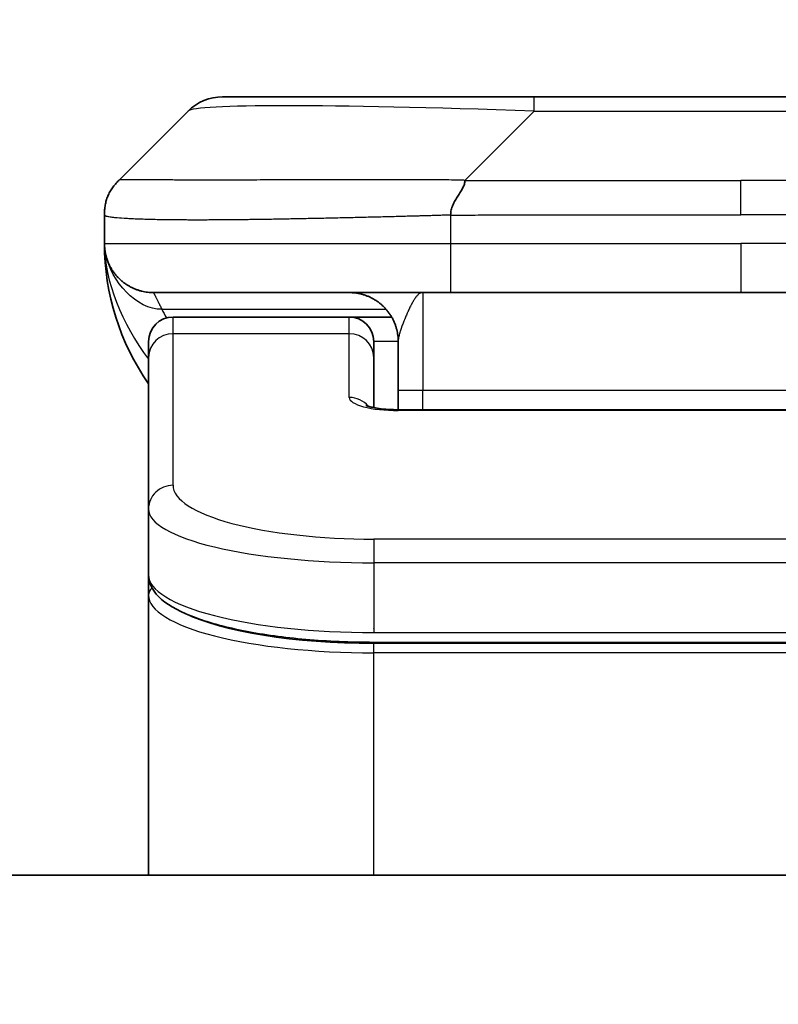
# Model space of a CAD drawing. Units: millimetres. Extents: x 0 to 8271, y 0 to 1405.
# Drawn here: x 3516 to 3532, y 794 to 814 of the extents above; entities that cross this region are included whole.
import ezdxf

# ---------------------------------------------------------------- set-up
doc = ezdxf.new("R2010")
doc.units = ezdxf.units.MM
for name, color, linetype, lineweight in [('Dimension (ISO)', 7, 'Continuous', 18), ('Dimension (ISO) @ 1', 7, 'Continuous', 18), ('Visible (ISO)', 7, 'Continuous', 35), ('Visible Narrow (ISO)', 7, 'Continuous', 25)]:
    doc.layers.add(name, color=color, linetype=linetype, lineweight=lineweight)
doc.styles.add('Note Text (TK)', font='MS PGothic.ttf')
doc.dimstyles.new('Default - Method 1b (TK)', dxfattribs={"dimscale": 4.5, "dimtxt": 2.5, "dimasz": 2.5, "dimexe": 1, "dimexo": 1.5, "dimgap": 1, "dimtad": 1, "dimtoh": 1, "dimrnd": 1e-08, "dimdsep": 46, "dimtxsty": 'Note Text (TK)', "dimblk": 'OPEN', "dimcen": 0.09, "dimdle": 5, "dimclrd": 100, "dimclre": 100, "dimclrt": 7, "dimadec": 1, "dimazin": 1, "dimtfac": 1, "dimtmove": 0, "dimatfit": 3, "dimldrblk": 'OPEN', "dimfxl": 1, "dimtolj": 1, "dimlwd": -1, "dimlwe": -1, "dimarcsym": 0})

# ---------------------------------------------------------------- blocks, each defined once
blk = doc.blocks.new('_Open')
at = {"color": 0, "linetype": 'ByBlock', "lineweight": -2}
for p, q in [((-1, 0.1667), (0, 0)), ((-1, -0.1667), (0, 0)), ((0, 0), (-1, 0))]:
    blk.add_line(p, q, dxfattribs=at)
blk = doc.blocks.new('*D48')
at = {"layer": 'Defpoints', "color": 0}
for p in [(3597.206, 890.543), (3464.706, 794.109), (3597.206, 794.109)]:
    blk.add_point(p, dxfattribs=at)
at = {"layer": 'Dimension (ISO)', "color": 100}
for p, q in [((3464.706, 801.609), (3464.706, 895.543)), ((3597.206, 801.609), (3597.206, 895.543)), ((3477.206, 890.543), (3584.706, 890.543))]:
    blk.add_line(p, q, dxfattribs=at)
at = {"layer": 'Dimension (ISO)', "color": 100, "xscale": 12.5, "yscale": 12.5, "zscale": 12.5, "rotation": 180}
blk.add_blockref('_Open', (3464.706, 890.543), dxfattribs=at)
at = {"layer": 'Dimension (ISO)', "color": 100, "xscale": 12.5, "yscale": 12.5, "zscale": 12.5}
blk.add_blockref('_Open', (3597.206, 890.543), dxfattribs=at)
at = {"layer": 'Dimension (ISO)', "color": 7, "insert": (3530.956, 913.778), "char_height": 12.5, "attachment_point": 5, "style": 'Note Text (TK)'}
blk.add_mtext('\\A1;\\fMS PGothic|b0|i0;{\\H12.4500;132.5±0.5 \\P}\\fMS PGothic|b0|i0;{\\H12.4500;(ケース外形 / External)}', dxfattribs=at)

msp = doc.modelspace()

# ---------------------------------------------------------------- linework, layer by layer
at = {"layer": 'Visible (ISO)'}
for p, q in [((3520.3705, 812.6499), (3526.7344, 812.6499)), ((3526.7344, 812.6499), (3535.1781, 812.6499)), ((3518.2491, 810.9428), (3519.6634, 812.3571)), ((3517.9562, 810.2335), (3517.9562, 810.2358)), ((3517.9562, 810.2335), (3517.9562, 809.6499)), ((3525.0274, 808.6499), (3518.9562, 808.6499)), ((3525.0274, 808.6499), (3530.9562, 808.6499)), ((3536.8851, 808.6499), (3530.9562, 808.6499)), ((3522.9562, 808.1499), (3519.3562, 808.1499)), ((3523.8223, 808.1499), (3522.9562, 808.1499)), ((3518.8562, 807.3262), (3518.8562, 807.6499)), ((3523.4562, 807.3262), (3523.4562, 807.6499)), ((3523.9562, 807.6499), (3523.9562, 806.6499)), ((3518.8562, 804.2294), (3518.8562, 807.3262)), ((3523.4562, 806.3002), (3523.4562, 807.3262)), ((3523.9562, 806.2567), (3523.9562, 806.6499)), ((3523.9562, 806.2567), (3537.9563, 806.2567)), ((3518.8562, 804.2294), (3518.8562, 802.8835)), ((3518.8562, 802.8835), (3518.8562, 802.4694)), ((3518.8562, 796.7499), (3518.8562, 802.4694)), ((3538.4562, 801.5045), (3523.4562, 801.5045)), ((3578.2062, 796.7499), (3483.7062, 796.7499))]:
    msp.add_line(p, q, dxfattribs=at)
for centre, radius, start, end in [((3520.3705, 811.6499), 1, 90, 135), ((3522.9562, 809.6499), 5, 180, 214.91521), ((3519.3562, 807.6499), 0.5, 90, 180), ((3522.9562, 807.6499), 0.5, 0, 90)]:
    msp.add_arc(centre, radius, start, end, dxfattribs=at)
for points, knots in [([(3517.9562, 810.2335), (3517.9562, 810.251), (3517.9565, 810.2687), (3517.9578, 810.3035), (3517.9588, 810.3206), (3517.9614, 810.3544), (3517.963, 810.3712), (3517.9671, 810.4042), (3517.9695, 810.4205), (3517.9778, 810.4687), (3517.9848, 810.5001), (3518.0023, 810.5614), (3518.0126, 810.5913), (3518.0367, 810.6497), (3518.0504, 810.6782), (3518.0812, 810.734), (3518.0984, 810.7612), (3518.1265, 810.8012), (3518.1363, 810.8144), (3518.1567, 810.8407), (3518.1673, 810.8537), (3518.1894, 810.8794), (3518.2008, 810.8922), (3518.2245, 810.9177), (3518.2368, 810.9305), (3518.2491, 810.9428)], [0, 0, 0, 0, 0.0638986, 0.0638986, 0.1272191, 0.1272191, 0.1900582, 0.1900582, 0.2525056, 0.2525056, 0.3765059, 0.3765059, 0.4999109, 0.4999109, 0.6233265, 0.6233265, 0.7473585, 0.7473585, 0.8098304, 0.8098304, 0.8727, 0.8727, 0.9360574, 0.9360574, 1, 1, 1, 1]), ([(3525.3202, 810.9428), (3525.3202, 810.9305), (3525.3191, 810.9177), (3525.317, 810.9049), (3525.3149, 810.8922), (3525.3118, 810.8794), (3525.3078, 810.8665), (3525.3038, 810.8537), (3525.299, 810.8406), (3525.2934, 810.8275), (3525.2879, 810.8144), (3525.2816, 810.8012), (3525.2747, 810.7878), (3525.2611, 810.7612), (3525.245, 810.7339), (3525.2278, 810.706), (3525.2106, 810.6782), (3525.1922, 810.6497), (3525.1738, 810.6205), (3525.1553, 810.5913), (3525.1369, 810.5614), (3525.1197, 810.5308), (3525.1025, 810.5001), (3525.0864, 810.4687), (3525.0728, 810.4366), (3525.0659, 810.4205), (3525.0596, 810.4042), (3525.0541, 810.3877), (3525.0485, 810.3712), (3525.0437, 810.3544), (3525.0397, 810.3376), (3525.0358, 810.3206), (3525.0327, 810.3035), (3525.0306, 810.2862), (3525.0284, 810.2687), (3525.0273, 810.251), (3525.0273, 810.2335)], [0, 0, 0, 0, 0.0639341, 0.0639341, 0.0639341, 0.1272797, 0.1272797, 0.1272797, 0.1901351, 0.1901351, 0.1901351, 0.2525914, 0.2525914, 0.2525914, 0.3765924, 0.3765924, 0.3765924, 0.4999823, 0.4999823, 0.4999823, 0.6233743, 0.6233743, 0.6233743, 0.7473816, 0.7473816, 0.7473816, 0.8098428, 0.8098428, 0.8098428, 0.8727042, 0.8727042, 0.8727042, 0.9360571, 0.9360571, 0.9360571, 1, 1, 1, 1]), ([(3518.1034, 809.1274), (3518.1034, 809.1274), (3518.1034, 809.1274), (3518.1031, 809.128), (3518.1017, 809.1302), (3518.0966, 809.1387), (3518.0934, 809.1442), (3518.0848, 809.1592), (3518.0812, 809.1655), (3518.0726, 809.1816), (3518.0709, 809.1847), (3518.0678, 809.1907), (3518.0665, 809.1933), (3518.063, 809.2002), (3518.0607, 809.2048), (3518.0562, 809.214), (3518.0539, 809.2187), (3518.0492, 809.2285), (3518.0468, 809.2337), (3518.0408, 809.247), (3518.0374, 809.2549), (3518.0277, 809.2779), (3518.022, 809.2925), (3518.0019, 809.3474), (3517.9901, 809.387), (3517.9731, 809.463), (3517.9672, 809.4964), (3517.9618, 809.543), (3517.9608, 809.5532), (3517.9596, 809.5675), (3517.9592, 809.5718), (3517.9586, 809.5796), (3517.9584, 809.5833), (3517.958, 809.5897), (3517.9578, 809.5926), (3517.9575, 809.5994), (3517.9573, 809.6029), (3517.9571, 809.6083), (3517.957, 809.6104), (3517.9568, 809.6146), (3517.9568, 809.6164), (3517.9566, 809.6219), (3517.9566, 809.6244), (3517.9564, 809.6312), (3517.9563, 809.6349), (3517.9563, 809.6429), (3517.9563, 809.6441), (3517.9563, 809.6463), (3517.9562, 809.6474), (3517.9562, 809.649), (3517.9562, 809.6492), (3517.9562, 809.6496), (3517.9562, 809.6497), (3517.9562, 809.6499)], [0.15752129, 0.15752129, 0.15752129, 0.15752129, 0.16067596, 0.16067596, 0.17970659, 0.17970659, 0.19399831, 0.19399831, 0.20178186, 0.20178186, 0.20338889, 0.20338889, 0.204444, 0.204444, 0.20599882, 0.20599882, 0.20754547, 0.20754547, 0.20930452, 0.20930452, 0.2121843, 0.2121843, 0.21786659, 0.21786659, 0.23360055, 0.23360055, 0.245177, 0.245177, 0.24819788, 0.24819788, 0.24949763, 0.24949763, 0.25064719, 0.25064719, 0.25165705, 0.25165705, 0.25323524, 0.25323524, 0.25477568, 0.25477568, 0.25708422, 0.25708422, 0.26287011, 0.26287011, 0.27154355, 0.27154355, 0.27281751, 0.27281751, 0.27377364, 0.27377364, 0.27394263, 0.27394263, 0.27403823, 0.27403823, 0.27403823, 0.27403823]), ([(3518.1034, 809.1274), (3518.1034, 809.1274), (3518.1034, 809.1274), (3518.1031, 809.128), (3518.1017, 809.1302), (3518.0966, 809.1387), (3518.0934, 809.1442), (3518.0848, 809.1592), (3518.0812, 809.1655), (3518.0726, 809.1816), (3518.0709, 809.1847), (3518.0678, 809.1907), (3518.0665, 809.1933), (3518.063, 809.2002), (3518.0607, 809.2048), (3518.0562, 809.214), (3518.0539, 809.2187), (3518.0492, 809.2285), (3518.0468, 809.2337), (3518.0408, 809.247), (3518.0374, 809.2549), (3518.0277, 809.2779), (3518.022, 809.2925), (3518.0022, 809.3465), (3517.9906, 809.3853), (3517.9809, 809.428)], [0.157521291, 0.157521291, 0.157521291, 0.157521291, 0.160675963, 0.160675963, 0.179706587, 0.179706587, 0.19399831, 0.19399831, 0.201781857, 0.201781857, 0.203388885, 0.203388885, 0.204443998, 0.204443998, 0.205998816, 0.205998816, 0.207545469, 0.207545469, 0.209304522, 0.209304522, 0.212184301, 0.212184301, 0.217866591, 0.217866591, 0.233264903, 0.233264903, 0.233264903, 0.233264903]), ([(3523.298, 806.3455), (3523.298, 806.3455), (3523.2993, 806.3448), (3523.3073, 806.3412), (3523.3179, 806.3368), (3523.3504, 806.3258), (3523.3744, 806.3188), (3523.4373, 806.3036), (3523.4789, 806.2952), (3523.5781, 806.2795), (3523.6384, 806.2722), (3523.7707, 806.2612), (3523.8447, 806.2577), (3523.9311, 806.2567), (3523.9437, 806.2567), (3523.9562, 806.2567)], [0.061217638, 0.061217638, 0.061217638, 0.061217638, 0.066962713, 0.066962713, 0.078554826, 0.078554826, 0.092590333, 0.092590333, 0.109788724, 0.109788724, 0.129993645, 0.129993645, 0.15216185, 0.15216185, 0.15593327, 0.15593327, 0.15593327, 0.15593327]), ([(3523.4562, 801.5045), (3522.9874, 801.5045), (3522.5127, 801.5249), (3521.6284, 801.6026), (3521.2076, 801.6603), (3520.4505, 801.8075), (3520.1081, 801.8993), (3519.5295, 802.1128), (3519.2929, 802.2366), (3518.965, 802.5189), (3518.8562, 802.6943), (3518.8562, 802.8835)], [0, 0, 0, 0, 0.14065302, 0.14065302, 0.27976636, 0.27976636, 0.42267081, 0.42267081, 0.5732653, 0.5732653, 0.71585161, 0.71585161, 0.71585161, 0.71585161])]:
    msp.add_open_spline(points, degree=3, knots=knots, dxfattribs=at)
for points, weights in [([(3518.9562, 808.6499), (3518.3705, 808.6499), (3517.9562, 809.0642), (3517.9562, 809.6499)], [1, 0.804737851912, 0.804737851912, 1]), ([(3523.9562, 807.6499), (3523.9562, 808.2357), (3523.542, 808.6499), (3522.9562, 808.6499)], [1, 0.804737851845, 0.804737851845, 1])]:
    msp.add_rational_spline(points, weights, degree=3, dxfattribs=at)
at = {"layer": 'Visible Narrow (ISO)'}
for p, q in [((3526.7344, 812.3571), (3526.7344, 812.6499)), ((3525.3202, 810.9428), (3526.7344, 812.3571)), ((3526.7344, 812.3571), (3535.1781, 812.3571)), ((3525.3202, 810.9428), (3530.9562, 810.9428)), ((3536.5923, 810.9428), (3530.9562, 810.9428)), ((3530.9562, 810.2357), (3530.9562, 810.9428)), ((3525.0273, 810.2335), (3525.0273, 809.6499)), ((3517.9562, 809.6499), (3525.0273, 809.6499)), ((3525.0273, 809.6499), (3530.9562, 809.6499)), ((3530.9562, 809.6499), (3530.9562, 808.6499)), ((3536.8852, 809.6499), (3530.9562, 809.6499)), ((3524.4562, 808.6499), (3524.4562, 806.6499)), ((3519.1274, 808.3092), (3523.7082, 808.3092)), ((3519.3562, 807.8092), (3519.3562, 808.1499)), ((3522.9562, 807.8092), (3522.9562, 808.1499)), ((3522.9562, 807.8092), (3519.3562, 807.8092)), ((3519.3562, 804.7123), (3519.3562, 807.8092)), ((3522.9562, 806.5076), (3522.9562, 807.8092)), ((3523.9562, 807.6499), (3523.4562, 807.6499)), ((3524.4562, 806.6499), (3523.9562, 806.6499)), ((3537.9562, 806.6499), (3524.4562, 806.6499)), ((3524.4562, 806.2567), (3524.4562, 806.6499)), ((3537.9563, 806.2396), (3523.9562, 806.2396)), ((3538.4562, 803.6137), (3523.4562, 803.6137)), ((3523.4562, 803.6137), (3523.4562, 803.1308)), ((3523.4562, 803.1308), (3523.4562, 801.7045)), ((3538.4562, 803.1308), (3523.4562, 803.1308)), ((3523.4562, 801.7783), (3523.4562, 801.7842)), ((3523.4562, 801.7045), (3538.4562, 801.7045)), ((3538.4562, 801.4836), (3523.4562, 801.4836)), ((3523.4562, 801.2904), (3523.4562, 801.4836)), ((3538.4562, 801.2904), (3523.4562, 801.2904)), ((3523.4562, 796.7499), (3523.4562, 801.2904))]:
    msp.add_line(p, q, dxfattribs=at)
for centre, major_axis, ratio, start_param, end_param in [((3533.0987, 811.6499), (-13.4415, 0.6951), 0.0318713, 5.2072713, 6.2544553), ((3525.0274, 809.6499), (0.0001, -1), 0.0000501, 4.7123889, 6.2831852), ((3519.3562, 807.3262), (-0.5, 0), 0.9659258, 4.712389, 6.2831853), ((3522.9562, 807.3262), (0.5, 0), 0.9659258, 0.0000002, 1.5707963), ((3523.9561, 806.5076), (0.9999, 0), 0.2679501, 3.1415925, 4.7124895), ((3522.9562, 806.0246), (0.5, 0), 0.9659262, 0.6782699, 1.5708016), ((3523.9562, 805.7567), (0, 0.5), 0.0000268, 6.283185, 6.5449842), ((3519.3562, 804.2294), (-0.5, 0), 0.9659255, 4.7123937, 6.2831901), ((3523.4558, 804.7122), (4.0996, -0.0001), 0.2679484, 3.1415798, 4.7124988), ((3523.4562, 804.2293), (4.6, 0), 0.2388231, 3.1415925, 4.7123916), ((3523.4562, 802.8835), (-4.6, 0), 0.2563002, 6.2831846, 7.853981), ((3519.0562, 802.4694), (-0.2, 0), 0.9659259, 5.4082219, 6.2831849), ((3523.4562, 802.4694), (4.6, 0), 0.256298, 3.1415926, 4.7123921), ((3523.4558, 802.6625), (4.3995, -0.0001), 0.2679509, 3.6412938, 4.712501)]:
    msp.add_ellipse(centre, major_axis=major_axis, ratio=ratio, start_param=start_param, end_param=end_param, dxfattribs=at)
for points, knots in [([(3525.3202, 810.9428), (3525.2844, 810.9441), (3525.2486, 810.9451), (3525.1761, 810.947), (3525.1394, 810.9478), (3525.0285, 810.9498), (3524.9544, 810.9506), (3524.8692, 810.9511), (3524.8581, 810.9512), (3524.7858, 810.9515), (3524.7246, 810.9515), (3524.6487, 810.9514), (3524.6341, 810.9514), (3524.5998, 810.9514), (3524.5803, 810.9513), (3524.5285, 810.9512), (3524.4963, 810.9511), (3524.4506, 810.9511), (3524.4371, 810.9511), (3524.4075, 810.9511), (3524.3914, 810.9512), (3524.3633, 810.9513), (3524.3512, 810.9513), (3524.3223, 810.9514), (3524.3054, 810.9514), (3524.2774, 810.9515), (3524.2662, 810.9515), (3524.2085, 810.9517), (3524.162, 810.9518), (3524.1061, 810.9519), (3524.0966, 810.9519), (3523.9817, 810.9522), (3523.8764, 810.9523), (3523.7654, 810.9525), (3523.7594, 810.9525), (3523.6454, 810.9527), (3523.5377, 810.9527), (3523.3177, 810.9529), (3523.2055, 810.9529), (3522.9825, 810.9529), (3522.8719, 810.9528), (3522.6586, 810.9526), (3522.5559, 810.9525), (3522.448, 810.9524), (3522.4419, 810.9524), (3522.3284, 810.9522), (3522.2219, 810.9521), (3522.0224, 810.9517), (3521.9292, 810.9515), (3521.8262, 810.9513), (3521.8154, 810.9513), (3521.7023, 810.9511), (3521.6012, 810.9509), (3521.4172, 810.9505), (3521.3338, 810.9503), (3521.2371, 810.9502), (3521.2226, 810.9501), (3521.1122, 810.9499), (3521.0179, 810.9497), (3520.851, 810.9494), (3520.7778, 810.9493), (3520.6886, 810.9492), (3520.6714, 810.9492), (3520.5661, 810.949), (3520.4799, 810.949), (3520.3539, 810.9489), (3520.3124, 810.9488), (3520.2613, 810.9488), (3520.2511, 810.9488), (3520.2296, 810.9488), (3520.2183, 810.9488), (3520.2032, 810.9488), (3520.1943, 810.9488), (3520.1805, 810.9488), (3520.1655, 810.9488), (3520.1456, 810.9488), (3520.1209, 810.9488), (3520.1013, 810.9488), (3520.072, 810.9488), (3520.0526, 810.9488), (3519.9948, 810.9488), (3519.9569, 810.9489), (3519.8612, 810.9489), (3519.8043, 810.949), (3519.7336, 810.9491), (3519.7183, 810.9491), (3519.6334, 810.9493), (3519.5663, 810.9494), (3519.45, 810.9497), (3519.3999, 810.9498), (3519.3395, 810.95), (3519.3276, 810.9501), (3519.2564, 810.9503), (3519.1996, 810.9505), (3519.1012, 810.9509), (3519.0587, 810.951), (3519.0089, 810.9512), (3518.9999, 810.9513), (3518.9419, 810.9515), (3518.8956, 810.9517), (3518.8156, 810.952), (3518.7811, 810.9522), (3518.7417, 810.9523), (3518.7351, 810.9523), (3518.6573, 810.9526), (3518.595, 810.9528), (3518.5363, 810.9529), (3518.5316, 810.9529), (3518.4983, 810.9529), (3518.472, 810.9529), (3518.428, 810.9528), (3518.4095, 810.9527), (3518.3895, 810.9525), (3518.3865, 810.9525), (3518.3671, 810.9524), (3518.3525, 810.9522), (3518.337, 810.952), (3518.3346, 810.9519), (3518.3286, 810.9518), (3518.3251, 810.9518), (3518.3203, 810.9517), (3518.319, 810.9516), (3518.3157, 810.9516), (3518.3137, 810.9515), (3518.3102, 810.9514), (3518.3086, 810.9514), (3518.3056, 810.9513), (3518.3041, 810.9513), (3518.3015, 810.9513), (3518.3004, 810.9513), (3518.2989, 810.9513), (3518.2986, 810.9513), (3518.2968, 810.9513), (3518.2955, 810.9513), (3518.2913, 810.9514), (3518.2887, 810.9516), (3518.2851, 810.9517), (3518.284, 810.9517), (3518.2816, 810.9518), (3518.2804, 810.9518), (3518.2755, 810.9519), (3518.272, 810.9518), (3518.2683, 810.9514), (3518.2676, 810.9513), (3518.2633, 810.9507), (3518.26, 810.9498), (3518.2556, 810.9478), (3518.2543, 810.947), (3518.2516, 810.9451), (3518.2504, 810.9441), (3518.2491, 810.9428)], [0, 0, 0, 0, 0.0095184, 0.0095184, 0.0192702, 0.0192702, 0.0389776, 0.0389776, 0.0419212, 0.0419212, 0.0581996, 0.0581996, 0.0621072, 0.0621072, 0.0673145, 0.0673145, 0.0758905, 0.0758905, 0.0794947, 0.0794947, 0.083783, 0.083783, 0.0870051, 0.0870051, 0.0915036, 0.0915036, 0.0944913, 0.0944913, 0.1069292, 0.1069292, 0.1094537, 0.1094537, 0.1377166, 0.1377166, 0.1393366, 0.1393366, 0.168411, 0.168411, 0.1989632, 0.1989632, 0.2294313, 0.2294313, 0.2581017, 0.2581017, 0.2598073, 0.2598073, 0.2901016, 0.2901016, 0.3171407, 0.3171407, 0.3203027, 0.3203027, 0.3504052, 0.3504052, 0.375904, 0.375904, 0.3804149, 0.3804149, 0.4103459, 0.4103459, 0.4344429, 0.4344429, 0.4402132, 0.4402132, 0.4700343, 0.4700343, 0.4849437, 0.4849437, 0.4886699, 0.4886699, 0.4928467, 0.4928467, 0.4942589, 0.4961219, 0.497985, 0.4998481, 0.5035714, 0.5072944, 0.5072944, 0.5147411, 0.5147411, 0.5296378, 0.5296378, 0.55297, 0.55297, 0.5594638, 0.5594638, 0.5893357, 0.5893357, 0.6133152, 0.6133152, 0.6192715, 0.6192715, 0.6492867, 0.6492867, 0.6738839, 0.6738839, 0.6793932, 0.6793932, 0.7095977, 0.7095977, 0.7347357, 0.7347357, 0.7399033, 0.7399033, 0.7958822, 0.7958822, 0.8008112, 0.8008112, 0.8314142, 0.8314142, 0.8573104, 0.8573104, 0.862117, 0.862117, 0.8881264, 0.8881264, 0.89291, 0.89291, 0.9006218, 0.9006218, 0.9035569, 0.9035569, 0.9083392, 0.9083392, 0.9122001, 0.9122001, 0.9161097, 0.9161097, 0.9192643, 0.9192643, 0.9202582, 0.9202582, 0.9244067, 0.9244067, 0.9334204, 0.9334204, 0.9376307, 0.9376307, 0.9424341, 0.9424341, 0.9581298, 0.9581298, 0.9615629, 0.9615629, 0.9810021, 0.9810021, 0.9905009, 0.9905009, 1, 1, 1, 1]), ([(3525.0273, 810.2335), (3525.0046, 810.2329), (3524.9807, 810.2322), (3524.9345, 810.2308), (3524.9122, 810.2301), (3524.8459, 810.228), (3524.8019, 810.2266), (3524.7507, 810.225), (3524.744, 810.2247), (3524.6977, 810.2233), (3524.6586, 810.222), (3524.5945, 810.2201), (3524.5697, 810.2193), (3524.518, 810.2178), (3524.4911, 810.217), (3524.4513, 810.2159), (3524.4384, 810.2155), (3524.4094, 810.2147), (3524.3925, 810.2143), (3524.3453, 810.213), (3524.3158, 810.2123), (3524.2744, 810.2112), (3524.2628, 810.2109), (3524.2027, 810.2093), (3524.1544, 810.208), (3524.0962, 810.2065), (3524.0864, 810.2063), (3523.9665, 810.2032), (3523.8566, 810.2004), (3523.7406, 810.1974), (3523.7343, 810.1973), (3523.6148, 810.1942), (3523.5018, 810.1914), (3523.2703, 810.1858), (3523.152, 810.1829), (3522.9161, 810.1774), (3522.7985, 810.1746), (3522.5715, 810.1695), (3522.462, 810.1671), (3522.3468, 810.1647), (3522.3403, 810.1646), (3522.2186, 810.162), (3522.1044, 810.1597), (3521.8898, 810.1555), (3521.7892, 810.1536), (3521.6781, 810.1516), (3521.6665, 810.1513), (3521.5439, 810.1492), (3521.4342, 810.1473), (3521.2344, 810.1442), (3521.1436, 810.1428), (3521.0384, 810.1414), (3521.0226, 810.1412), (3520.902, 810.1395), (3520.7991, 810.1383), (3520.6168, 810.1364), (3520.5367, 810.1356), (3520.4393, 810.1348), (3520.4205, 810.1347), (3520.3053, 810.1338), (3520.211, 810.1332), (3520.0734, 810.1327), (3520.0282, 810.1325), (3519.9724, 810.1324), (3519.9613, 810.1324), (3519.9378, 810.1324), (3519.9255, 810.1324), (3519.909, 810.1323), (3519.8994, 810.1323), (3519.8844, 810.1323), (3519.8681, 810.1323), (3519.8572, 810.1323), (3519.841, 810.1323), (3519.8195, 810.1323), (3519.7982, 810.1323), (3519.7663, 810.1324), (3519.7452, 810.1324), (3519.6825, 810.1325), (3519.6414, 810.1327), (3519.5378, 810.1331), (3519.4764, 810.1335), (3519.4002, 810.1342), (3519.3838, 810.1343), (3519.2927, 810.1352), (3519.2209, 810.1361), (3519.0973, 810.1381), (3519.0442, 810.139), (3518.9806, 810.1404), (3518.9681, 810.1406), (3518.8934, 810.1423), (3518.8341, 810.1439), (3518.7323, 810.147), (3518.6886, 810.1485), (3518.6376, 810.1504), (3518.6284, 810.1507), (3518.5695, 810.1531), (3518.5229, 810.1552), (3518.443, 810.1592), (3518.4089, 810.1612), (3518.3702, 810.1636), (3518.3637, 810.164), (3518.2881, 810.1689), (3518.2288, 810.1737), (3518.1743, 810.1792), (3518.1699, 810.1796), (3518.1393, 810.1829), (3518.1157, 810.1857), (3518.0769, 810.1911), (3518.0609, 810.1936), (3518.0442, 810.1966), (3518.0416, 810.1971), (3518.0256, 810.2001), (3518.0138, 810.2027), (3518.0019, 810.2058), (3518.0001, 810.2063), (3517.9955, 810.2075), (3517.9929, 810.2083), (3517.9894, 810.2094), (3517.9885, 810.2097), (3517.9861, 810.2105), (3517.9846, 810.211), (3517.9822, 810.2118), (3517.9811, 810.2122), (3517.979, 810.213), (3517.978, 810.2134), (3517.9763, 810.2141), (3517.9756, 810.2144), (3517.9747, 810.2148), (3517.9745, 810.2149), (3517.9735, 810.2154), (3517.9727, 810.2157), (3517.9705, 810.2169), (3517.9691, 810.2177), (3517.9667, 810.2192), (3517.9656, 810.2199), (3517.9631, 810.2218), (3517.9617, 810.2231), (3517.9604, 810.2245), (3517.9602, 810.2248), (3517.9587, 810.2265), (3517.9578, 810.2279), (3517.9569, 810.23), (3517.9567, 810.2307), (3517.9563, 810.2321), (3517.9562, 810.2329), (3517.9562, 810.2335)], [0, 0, 0, 0, 0.0060309, 0.0060309, 0.0120008, 0.0120008, 0.0238645, 0.0238645, 0.0256517, 0.0256517, 0.0361314, 0.0361314, 0.0427402, 0.0427402, 0.0498324, 0.0498324, 0.053223, 0.053223, 0.0575464, 0.0575464, 0.0655788, 0.0655788, 0.0686905, 0.0686905, 0.0815644, 0.0815644, 0.0841798, 0.0841798, 0.1135151, 0.1135151, 0.1151996, 0.1151996, 0.1454965, 0.1454965, 0.177471, 0.177471, 0.2094958, 0.2094958, 0.2397564, 0.2397564, 0.24156, 0.24156, 0.2736902, 0.2736902, 0.3025081, 0.3025081, 0.3058861, 0.3058861, 0.3381271, 0.3381271, 0.3655453, 0.3655453, 0.3704056, 0.3704056, 0.402723, 0.402723, 0.4288146, 0.4288146, 0.4350703, 0.4350703, 0.4674378, 0.4674378, 0.4836361, 0.4836361, 0.4876853, 0.4876853, 0.4922244, 0.4922244, 0.4937592, 0.4957839, 0.4978088, 0.4998336, 0.4998336, 0.50388, 0.507926, 0.507926, 0.5160184, 0.5160184, 0.5322027, 0.5322027, 0.5575322, 0.5575322, 0.5645751, 0.5645751, 0.5969278, 0.5969278, 0.622829, 0.622829, 0.6292513, 0.6292513, 0.6615372, 0.6615372, 0.6878929, 0.6878929, 0.6937826, 0.6937826, 0.7259826, 0.7259826, 0.7526652, 0.7526652, 0.7581356, 0.7581356, 0.8171307, 0.8171307, 0.8223012, 0.8223012, 0.8543215, 0.8543215, 0.8813113, 0.8813113, 0.8863106, 0.8863106, 0.9133113, 0.9133113, 0.9182675, 0.9182675, 0.9262517, 0.9262517, 0.9292892, 0.9292892, 0.9342914, 0.9342914, 0.9382967, 0.9382967, 0.942181, 0.942181, 0.9451294, 0.9451294, 0.9460235, 0.9460235, 0.9495786, 0.9495786, 0.9566104, 0.9566104, 0.9630132, 0.9630132, 0.9732741, 0.9732741, 0.9754302, 0.9754302, 0.987634, 0.987634, 0.9937199, 0.9937199, 1, 1, 1, 1]), ([(3525.0273, 810.2335), (3525.0449, 810.2335), (3525.0626, 810.2335), (3525.0806, 810.2335), (3525.0982, 810.2336), (3525.116, 810.2336), (3525.1339, 810.2336), (3525.171, 810.2337), (3525.2088, 810.2338), (3525.2469, 810.2339), (3525.3225, 810.2341), (3525.3992, 810.2343), (3525.4742, 810.2346), (3525.551, 810.2349), (3525.626, 810.2352), (3525.6962, 810.2354), (3525.7324, 810.2355), (3525.7673, 810.2356), (3525.8005, 810.2357), (3525.8347, 810.2357), (3525.8671, 810.2358), (3525.8972, 810.2358), (3525.9013, 810.2358), (3525.9053, 810.2358), (3525.9093, 810.2358), (3525.9355, 810.2358), (3525.9617, 810.2358), (3525.9879, 810.2358), (3526.0181, 810.2358), (3526.0483, 810.2358), (3526.0785, 810.2358), (3526.1388, 810.2358), (3526.1992, 810.2358), (3526.2596, 810.2358), (3526.3802, 810.2358), (3526.5008, 810.2358), (3526.6214, 810.2358), (3527.1032, 810.2358), (3527.585, 810.2358), (3528.0668, 810.2357), (3528.5485, 810.2357), (3529.0302, 810.2357), (3529.5119, 810.2357), (3529.9934, 810.2357), (3530.4748, 810.2357), (3530.9562, 810.2357)], [0, 0, 0, 0, 0.0070785, 0.0070785, 0.0070785, 0.0140046, 0.0140046, 0.0140046, 0.0283529, 0.0283529, 0.0283529, 0.0568624, 0.0568624, 0.0568624, 0.0860433, 0.0860433, 0.0860433, 0.101083, 0.101083, 0.101083, 0.1165632, 0.1165632, 0.1165632, 0.1186532, 0.1186532, 0.1186532, 0.1323804, 0.1323804, 0.1323804, 0.148198, 0.148198, 0.148198, 0.1798194, 0.1798194, 0.1798194, 0.2430144, 0.2430144, 0.2430144, 0.4954203, 0.4954203, 0.4954203, 0.7477818, 0.7477818, 0.7477818, 1, 1, 1, 1]), ([(3536.8852, 810.2335), (3536.8676, 810.2335), (3536.8499, 810.2335), (3536.8319, 810.2335), (3536.8143, 810.2336), (3536.7965, 810.2336), (3536.7786, 810.2336), (3536.7414, 810.2337), (3536.7037, 810.2338), (3536.6656, 810.2339), (3536.59, 810.2341), (3536.5133, 810.2343), (3536.4383, 810.2346), (3536.3615, 810.2349), (3536.2865, 810.2352), (3536.2163, 810.2354), (3536.1801, 810.2355), (3536.1452, 810.2356), (3536.112, 810.2357), (3536.0778, 810.2357), (3536.0454, 810.2358), (3536.0153, 810.2358), (3536.0112, 810.2358), (3536.0072, 810.2358), (3536.0032, 810.2358), (3535.977, 810.2358), (3535.9508, 810.2358), (3535.9246, 810.2358), (3535.8944, 810.2358), (3535.8642, 810.2358), (3535.834, 810.2358), (3535.7736, 810.2358), (3535.7133, 810.2358), (3535.6529, 810.2358), (3535.5323, 810.2358), (3535.4117, 810.2358), (3535.291, 810.2358), (3534.8093, 810.2358), (3534.3275, 810.2358), (3533.8457, 810.2357), (3533.364, 810.2357), (3532.8823, 810.2357), (3532.4005, 810.2357), (3531.9191, 810.2357), (3531.4377, 810.2357), (3530.9562, 810.2357)], [0, 0, 0, 0, 0.0070785, 0.0070785, 0.0070785, 0.0140046, 0.0140046, 0.0140046, 0.0283529, 0.0283529, 0.0283529, 0.0568624, 0.0568624, 0.0568624, 0.0860433, 0.0860433, 0.0860433, 0.101083, 0.101083, 0.101083, 0.1165632, 0.1165632, 0.1165632, 0.1186532, 0.1186532, 0.1186532, 0.1323804, 0.1323804, 0.1323804, 0.148198, 0.148198, 0.148198, 0.1798194, 0.1798194, 0.1798194, 0.2430144, 0.2430144, 0.2430144, 0.4954203, 0.4954203, 0.4954203, 0.7477818, 0.7477818, 0.7477818, 1, 1, 1, 1]), ([(3518.9562, 808.6499), (3518.9562, 808.6499), (3518.9565, 808.6495), (3518.9575, 808.6477), (3518.9582, 808.6464), (3518.9611, 808.641), (3518.9639, 808.6356), (3518.9696, 808.6249), (3518.9717, 808.6209), (3518.9764, 808.6119), (3518.979, 808.607), (3518.9846, 808.5964), (3518.9876, 808.5906), (3518.9941, 808.578), (3518.9976, 808.5713), (3519.0049, 808.557), (3519.0087, 808.5496), (3519.0168, 808.5337), (3519.0211, 808.5253), (3519.0346, 808.4987), (3519.0444, 808.4791), (3519.0602, 808.4473), (3519.0657, 808.4362), (3519.0771, 808.4131), (3519.0829, 808.4012), (3519.095, 808.3764), (3519.1012, 808.3636), (3519.114, 808.337), (3519.1206, 808.3233), (3519.1274, 808.3092)], [0, 0, 0, 0, 0.0626039, 0.0626039, 0.1251107, 0.1251107, 0.2499017, 0.2499017, 0.3122263, 0.3122263, 0.374526, 0.374526, 0.4368184, 0.4368184, 0.4999384, 0.4999384, 0.5614738, 0.5614738, 0.6239035, 0.6239035, 0.7489857, 0.7489857, 0.8116368, 0.8116368, 0.8743576, 0.8743576, 0.9371461, 0.9371461, 1, 1, 1, 1]), ([(3524.4562, 808.6499), (3524.4501, 808.6499), (3524.4439, 808.6494), (3524.4315, 808.6471), (3524.4253, 808.6454), (3524.4129, 808.6408), (3524.4068, 808.638), (3524.3937, 808.6308), (3524.3869, 808.6263), (3524.3745, 808.6171), (3524.369, 808.6126), (3524.3573, 808.6021), (3524.351, 808.596), (3524.3387, 808.5828), (3524.3325, 808.5758), (3524.3201, 808.5607), (3524.3139, 808.5526), (3524.3063, 808.5424), (3524.3051, 808.5406), (3524.2988, 808.5319), (3524.2939, 808.5247), (3524.2827, 808.508), (3524.2766, 808.4983), (3524.2642, 808.4781), (3524.258, 808.4676), (3524.2456, 808.4459), (3524.2394, 808.4348), (3524.2315, 808.4199), (3524.2297, 808.4167), (3524.2266, 808.4108), (3524.2253, 808.4083), (3524.2209, 808.3998), (3524.2178, 808.3939), (3524.2086, 808.3758), (3524.2024, 808.3635), (3524.1902, 808.3384), (3524.1841, 808.3257), (3524.1719, 808.2997), (3524.1658, 808.2864), (3524.1576, 808.2684), (3524.1556, 808.264), (3524.1497, 808.2507), (3524.1457, 808.2417), (3524.1357, 808.219), (3524.1297, 808.2051), (3524.1178, 808.1772), (3524.1118, 808.1632), (3524.1002, 808.1353), (3524.0945, 808.1214), (3524.087, 808.1028), (3524.0851, 808.0981), (3524.0794, 808.084), (3524.0756, 808.0745), (3524.0664, 808.0512), (3524.061, 808.0374), (3524.0504, 808.0096), (3524.0451, 807.9956), (3524.0349, 807.968), (3524.0299, 807.9545), (3524.0238, 807.9373), (3524.0225, 807.9335), (3524.0201, 807.9268), (3524.019, 807.9238), (3524.0157, 807.9141), (3524.0134, 807.9074), (3524.0088, 807.8939), (3524.0066, 807.8872), (3524.0023, 807.8741), (3524.0002, 807.8676), (3523.9962, 807.8548), (3523.9942, 807.8485), (3523.9913, 807.839), (3523.9904, 807.8358), (3523.9885, 807.8296), (3523.9876, 807.8265), (3523.9849, 807.8172), (3523.9832, 807.811), (3523.9794, 807.7971), (3523.9774, 807.7894), (3523.9744, 807.7775), (3523.9734, 807.7733), (3523.9711, 807.7632), (3523.9697, 807.7573), (3523.9672, 807.7456), (3523.9661, 807.7398), (3523.9639, 807.7282), (3523.9629, 807.7224), (3523.9616, 807.7139), (3523.9611, 807.7111), (3523.9603, 807.7054), (3523.96, 807.7026), (3523.9589, 807.6941), (3523.9583, 807.6885), (3523.9575, 807.6801), (3523.9573, 807.6774), (3523.9569, 807.6718), (3523.9568, 807.669), (3523.9565, 807.6635), (3523.9564, 807.6608), (3523.9563, 807.6554), (3523.9562, 807.6527), (3523.9562, 807.6499)], [0, 0, 0, 0, 0.0357391, 0.0357391, 0.0714276, 0.0714276, 0.1069934, 0.1069934, 0.146374, 0.146374, 0.1778665, 0.1778665, 0.2131795, 0.2131795, 0.2481077, 0.2481077, 0.2830384, 0.2830384, 0.290158, 0.290158, 0.3177948, 0.3177948, 0.3518922, 0.3518922, 0.3858677, 0.3858677, 0.4195016, 0.4195016, 0.4289742, 0.4289742, 0.4361937, 0.4361937, 0.4527857, 0.4527857, 0.4856985, 0.4856985, 0.5180049, 0.5180049, 0.5503132, 0.5503132, 0.560819, 0.560819, 0.5817648, 0.5817648, 0.613219, 0.613219, 0.6443164, 0.6443164, 0.6742763, 0.6742763, 0.6842367, 0.6842367, 0.7044353, 0.7044353, 0.7334076, 0.7334076, 0.7626004, 0.7626004, 0.7905673, 0.7905673, 0.7983646, 0.7983646, 0.8045547, 0.8045547, 0.8184536, 0.8184536, 0.8323977, 0.8323977, 0.8458165, 0.8458165, 0.8591361, 0.8591361, 0.865713, 0.865713, 0.872276, 0.872276, 0.8852744, 0.8852744, 0.9017165, 0.9017165, 0.9107488, 0.9107488, 0.9234818, 0.9234818, 0.9361949, 0.9361949, 0.9488971, 0.9488971, 0.9552087, 0.9552087, 0.9615717, 0.9615717, 0.9743525, 0.9743525, 0.9807142, 0.9807142, 0.9871628, 0.9871628, 0.9935495, 0.9935495, 1, 1, 1, 1])]:
    msp.add_open_spline(points, degree=3, knots=knots, dxfattribs=at)
for points in [[(3517.9562, 809.6499), (3517.9562, 808.8767), (3518.3123, 808.0151), (3518.8562, 807.2917)], [(3519.1274, 808.3092), (3518.6099, 808.2927), (3518.0977, 808.8821), (3517.9809, 809.428)], [(3519.1274, 808.3092), (3519.1557, 808.2498), (3519.1872, 808.1906), (3519.2216, 808.1315)]]:
    msp.add_open_spline(points, degree=3, dxfattribs=at)

# ---------------------------------------------------------------- dimensions: what is measured, and where the dimension line sits
at = {"layer": 'Dimension (ISO) @ 1', "color": 100}
dim = msp.add_linear_dim(base=(3597.2062, 890.5428), p1=(3464.7062, 794.1094), p2=(3597.2062, 794.1094), angle=180, text='\\fMS PGothic|b0|i0;{\\H12.4500;<> \\P}\\fMS PGothic|b0|i0;{\\H12.4500;(ケース外形 / External)}', dimstyle='Default - Method 1b (TK)', override={"dimscale": 1, "dimtxt": 12.5, "dimasz": 12.5, "dimexe": 5, "dimexo": 7.5, "dimgap": 5, "dimdec": 2, "dimcen": 0.45, "dimtol": 1, "dimlim": 0, "dimtp": 0.5, "dimtm": 0.5, "dimtdec": 2, "dimtix": 0, "dimtofl": 0, "dimtmove": 0, "dimatfit": 1}, dxfattribs=at)
dim.commit()
dim.dimension.update_dxf_attribs({"geometry": '*D48', "text_midpoint": (3530.9562, 890.5428), "dimtype": 128})

doc.saveas('drawing.dxf')
